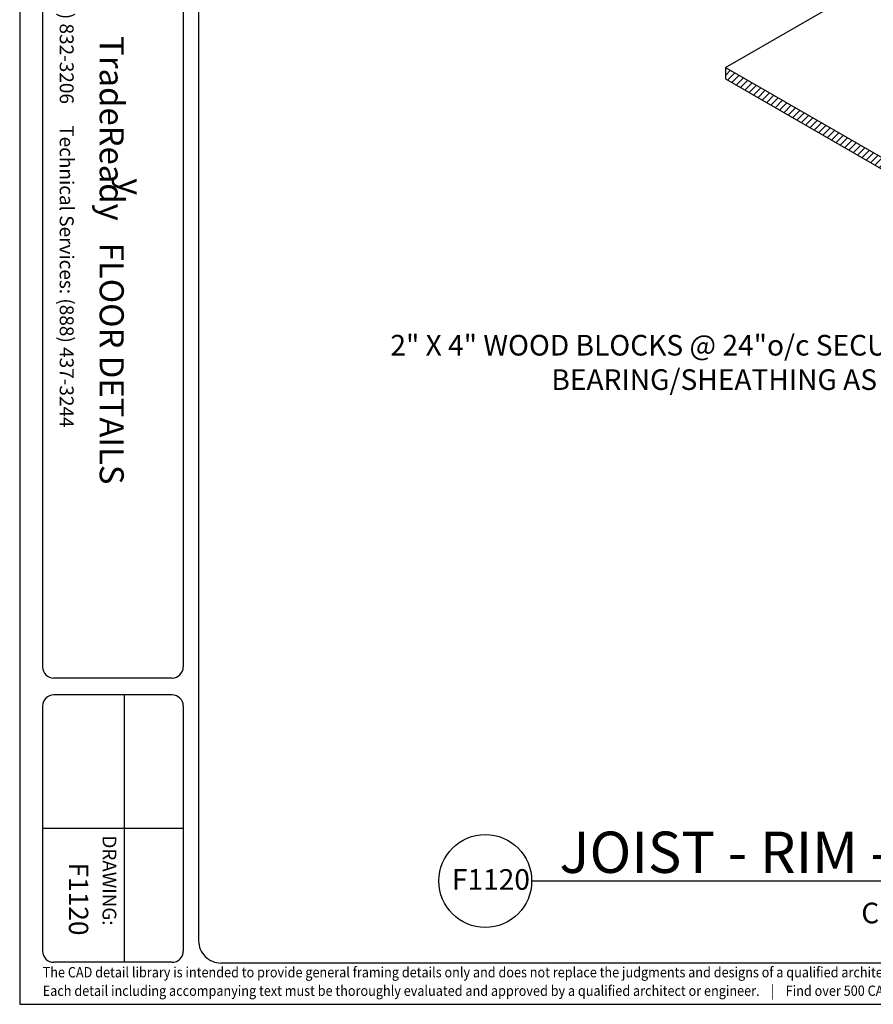
# Model space of a CAD drawing. Extents: x 195 to 364, y 2 to 128.
# Drawn here: x 195 to 257, y 2 to 73 of the extents above; entities that cross this region are included whole.
import ezdxf
from ezdxf.enums import TextEntityAlignment as Align

# ---------------------------------------------------------------- set-up
doc = ezdxf.new("R2010")
doc.units = 0
doc.header["$LTSCALE"] = 12
doc.header["$MEASUREMENT"] = 0
doc.layers.get('0').update_dxf_attribs({"linetype": 'CONTINUOUS'})
for name, color, linetype in [('BORDER', 3, 'CONTINUOUS'), ('DIM', 7, 'CONTINUOUS'), ('STUD', 7, 'CONTINUOUS')]:
    doc.layers.add(name, color=color, linetype=linetype)
doc.layers.add('NonPlot', color=5, linetype='CONTINUOUS', plot=False)
doc.styles.add('016-CDES3_4', font='romans.shx', dxfattribs={"width": 0.9, "height": 1.5})
doc.styles.add('DIMTEXT1', font='romans.shx', dxfattribs={"width": 0.8})
doc.styles.add('ROMAND', font='romand.shx')
doc.styles.add('ROMANS', font='romans.shx', dxfattribs={"width": 0.8, "height": 1.5})
doc.styles.add('SWISSKI', font='swisski.ttf', dxfattribs={"height": 0.09375})
doc.styles.add('SYMBOL', font='syastro.shx')
doc.dimstyles.get("Standard").update_dxf_attribs({"dimscale": 6, "dimtxt": 0.25, "dimasz": 0.1875, "dimexe": 0.18, "dimexo": 0.0625, "dimgap": 0.125, "dimtad": 0, "dimtih": 1, "dimtoh": 1, "dimdec": 4, "dimzin": 0, "dimdsep": 46, "dimlunit": 4, "dimtxsty": 'DIMTEXT1', "dimcen": 0.09, "dimadec": 0, "dimazin": 0, "dimtfac": 1, "dimtdec": 4, "dimtofl": 0, "dimtmove": 2, "dimatfit": 3, "dimfxl": 0, "dimtolj": 1, "dimtzin": 0, "dimarcsym": 0})

# ---------------------------------------------------------------- blocks, each defined once
blk = doc.blocks.new('Detail_Title')
at = {"layer": 'STUD', "color": 4}
blk.add_circle((-3.375, 0), 3.375, dxfattribs=at)
at = {"layer": 'STUD', "color": 3, "style": 'ROMANS'}
blk.add_attdef('DETAIL-NAME', (2.017, 0.588), '', height=3, dxfattribs=at)
blk.add_attdef('1', text='', height=3, dxfattribs=at).set_placement((-3.379, 0.025), align=Align.MIDDLE)
at = {"layer": 'STUD', "color": 7, "style": 'ROMANS'}
for tag, p in [('TEXT-1', (2.337, -3.368)), ('TEXT-2', (2.337, -6.413))]:
    blk.add_attdef(tag, p, '', height=1.5, dxfattribs=at)
at = {"layer": 'STUD', "color": 7, "style": 'ROMANS', "flags": 1}
for tag, p in [('DETAIL-NO', (2.453, -9.746)), ('DETAIL-DATE', (2.453, -12.175))]:
    blk.add_attdef(tag, p, '', height=1.5, dxfattribs=at)
blk = doc.blocks.new('R')
at = {"style": 'SYMBOL'}
blk.add_text('y', height=1.139, dxfattribs=at).set_placement((0, 0), align=Align.MIDDLE_CENTER)

msp = doc.modelspace()

# ---------------------------------------------------------------- hatches: boundary and pattern name
h = msp.add_hatch()
h.set_pattern_fill('ANSI31', color=256, scale=2.8125, style=0)
h.set_pattern_definition([(45, (-129.3649, -23.94996), (-0.24859222, 0.24859222), [])])
h.paths.add_polyline_path([(246.06594, 69.64251), (246.04892, 68.80859), (273.31064, 53.06903), (273.31064, 53.91278)])

# ---------------------------------------------------------------- linework, layer by layer
for p, q in [((246.06594, 69.64251), (275.96635, 86.90552)), ((246.06594, 69.64251), (246.04892, 68.80859)), ((246.06594, 69.64251), (273.31064, 53.91278)), ((246.04892, 68.80859), (273.31064, 53.06903))]:
    msp.add_line(p, q)
at = {"layer": 'BORDER'}
for p, q in [((207.76493, 125.84288), (207.76493, 6.19254)), ((196.42971, 90.96674), (196.42971, 26.08319)), ((206.64589, 90.96674), (206.64589, 26.08319)), ((205.83637, 25.27367), (197.23923, 25.27367)), ((205.83637, 24.05939), (197.23923, 24.05939)), ((202.34748, 24.05939), (202.34748, 4.62702)), ((196.42971, 23.24987), (196.42971, 5.43654)), ((206.64589, 23.24987), (206.64589, 5.43654)), ((206.64589, 14.34321), (196.42971, 14.34321)), ((205.83637, 4.62702), (197.23923, 4.62702)), ((361.74052, 4.5735), (209.38397, 4.5735))]:
    msp.add_line(p, q, dxfattribs=at)
for centre, major_axis, start_param, end_param in [((197.23923, 26.08319), (-0.57242, 0.57242), 0.78539816, 2.35619449), ((205.83637, 26.08319), (0.57242, 0.57242), 3.92699082, 5.49778714), ((197.23923, 23.24987), (-0.57242, 0.57242), -0.78539816, 0.78539816), ((205.83637, 23.24987), (0.57242, 0.57242), 5.49778714, 7.06858347), ((209.38397, 6.19254), (-1.14483, 1.14483), 0.78539816, 2.35619449), ((197.23923, 5.43654), (-0.57242, 0.57242), 0.78539816, 2.35619449), ((205.83637, 5.43654), (-0.57242, 0.57242), 2.35619449, 3.92699082)]:
    msp.add_ellipse(centre, major_axis=major_axis, ratio=1, start_param=start_param, end_param=end_param, dxfattribs=at)
at = {"layer": 'NonPlot'}
for p, q in [((194.75956, 128.4535), (194.75956, 1.5735)), ((194.75956, 1.5735), (364.35956, 1.5735))]:
    msp.add_line(p, q, dxfattribs=at)
at = {"layer": 'STUD'}
msp.add_line((231.9687, 10.53321), (348.55318, 10.53321), dxfattribs=at)

# ---------------------------------------------------------------- block references
at = {"layer": 'DIM', "color": 0, "xscale": 1.499999962499999, "yscale": 1.499999962499999, "zscale": 1.499999962499999, "rotation": 270}
msp.add_blockref('R', (202.83847, 60.9782), dxfattribs=at)
at = {"layer": 'STUD'}
ref = msp.add_blockref('Detail_Title', (231.9687, 10.53321), dxfattribs=at)
ref.add_attrib('DETAIL-NAME', 'JOIST - RIM - FRAMING PARALLEL TO WALL', (233.98539, 11.12074), dxfattribs={"color": 3, "height": 3, "style": 'ROMANS'})
ref.add_attrib('TEXT-1', 'ClarkDietrich TradeReady Floor Joist System', (255.92453, 7.4589), dxfattribs={"color": 7, "height": 1.5, "style": 'ROMANS'})

# ---------------------------------------------------------------- texts
at = {"insert": (198.68165, 91.77932), "char_height": 1.0125, "attachment_point": 1, "rotation": 270, "style": '016-CDES3_4'}
msp.add_mtext_dynamic_manual_height_columns('{\\Fromans.shx;\\W4.30911; }Engineering Services: (877) 832-3206     Technical Services: (888) 437-3244', width=66.2890709, gutter_width=7.5, heights=[0], dxfattribs=at)
at = {"insert": (263.53072, 48.01613), "char_height": 1.5, "width": 46.4937444, "attachment_point": 6, "style": 'ROMANS'}
msp.add_mtext('2" X 4" WOOD BLOCKS @ 24"o/c SECURE TO BEARING/SHEATHING AS REQ\'D', dxfattribs=at)
at = {"layer": 'BORDER', "color": 1, "style": 'ROMAND'}
msp.add_text('DRAWING:', height=1, rotation=270, dxfattribs=at).set_placement((200.78182, 13.83696))
at = {"layer": 'BORDER', "color": 6, "attachment_point": 6, "rotation": 270, "style": 'SWISSKI'}
for s, insert, char_height in [('TradeReady   FLOOR DETAILS', (201.22214, 39.34444), 1.75), ('F1120', (198.85942, 6.57422), 1.4)]:
    msp.add_mtext(s, dxfattribs=dict(at, insert=insert, char_height=char_height))
at = {"layer": 'DIM', "color": 0, "insert": (226.17126, 10.4482), "char_height": 1.5, "attachment_point": 4, "style": 'ROMANS'}
msp.add_mtext('F1120', dxfattribs=at)
at = {"layer": 'DIM', "insert": (196.43389, 4.27991), "char_height": 0.75, "attachment_point": 1, "style": 'ROMANS'}
msp.add_mtext_dynamic_manual_height_columns('{\\W0.9;The CAD detail library is intended to provide general framing details only and does not replace the judgments and designs of a qualified architect and/or engineer. The details are provided as a starting tool to assist the user in creating and detailing cold-formed steel framing construction details.^JEach detail including accompanying text must be thoroughly evaluated and approved by a qualified architect or engineer.    |    Find over 500 CAD details at cad.clarkdietrich.com    |    \\fTechnic|b0|i0|c2|p2;\\H1.125x;© \\Fromans|c0;\\H0.88889x;Copyright 2015 ClarkDietrich Building Systems}', width=167.6343846, gutter_width=7.5, heights=[0], dxfattribs=at)

# ---------------------------------------------------------------- leaders
at = {"layer": 'DIM', "annotation_type": 0, "has_hookline": 1, "hookline_direction": 1, "text_width": 43.48571}
msp.add_leader([(273.40316, 70.57767), (265.96822, 48.01613), (264.28072, 48.01613)], dimstyle='Standard', override={"dimscale": 9, "dimtxsty": 'ROMANS'}, dxfattribs=at)

doc.saveas('drawing.dxf')
